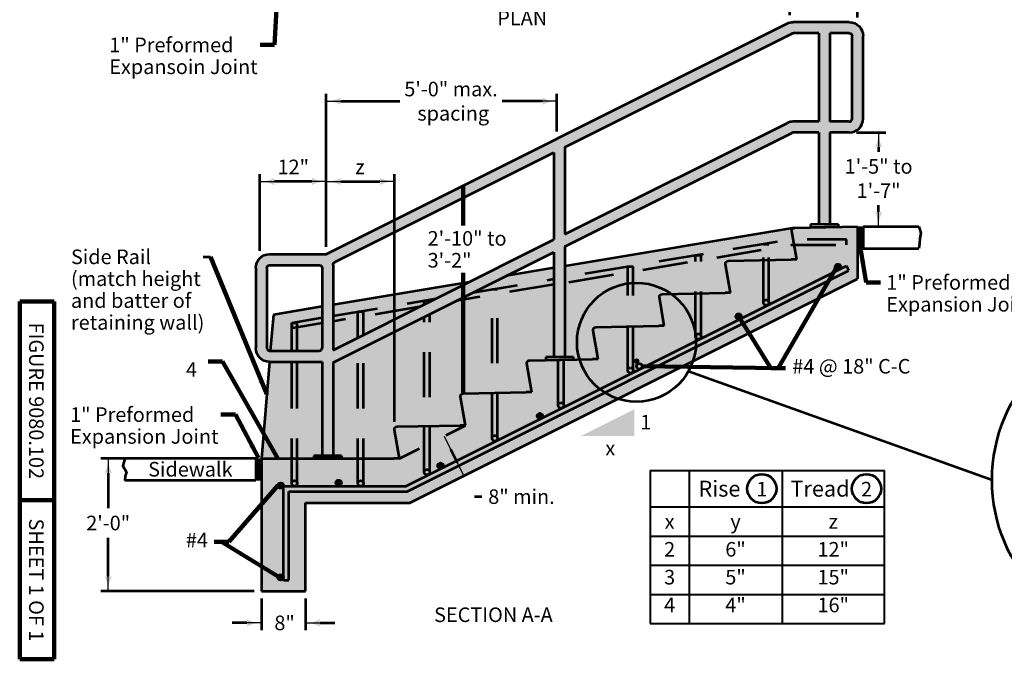
# Model space of a CAD drawing. Units: feet. Extents: x 10333 to 13474, y 8980 to 10951.
# Drawn here: x 10333 to 11819, y 8980 to 9945 of the extents above; entities that cross this region are included whole.
import ezdxf
from ezdxf.enums import TextEntityAlignment as Align

# ---------------------------------------------------------------- set-up
doc = ezdxf.new("R2010")
doc.units = ezdxf.units.FT
doc.header["$MEASUREMENT"] = 0
for name, pattern in [('DGN Style 2', [113.20217, 67.921302, -45.280868]), ('DGN Style 4', [181.236675, 90.561736, -45.280868, 0.113202, -45.280868]), ('DGN Style 5', [79.241519, 33.960651, -45.280868])]:
    doc.linetypes.add(name, pattern=pattern)
for name, color, linetype, lineweight in [('dsnStdBlock', 7, 'Continuous', 140), ('dsnStdDimension', 140, 'Continuous', 53), ('dsnStdLabel', 140, 'Continuous', 53), ('dsnStdLineWork', 7, 'Continuous', 30), ('dsnStdNote', 7, 'Continuous', 53), ('dsnStdSection', 200, 'DGN Style 4', 53), ('dsnStdShading', 9, 'Continuous', 0), ('dsnStdTable', 7, 'Continuous', 53)]:
    doc.layers.add(name, color=color, linetype=linetype, lineweight=lineweight)
doc.styles.add('SID-General', font='arial.ttf', dxfattribs={"height": 22})
doc.styles.add('SID-Section Title', font='arialbd.ttf', dxfattribs={"height": 22})
doc.styles.add('Style-Arial', font='arial.ttf')
doc.styles.add('Viewport Label', font='arial.ttf', dxfattribs={"height": 0.016404})
doc.dimstyles.new('DIM-Txt abv  Arrow in', dxfattribs={"dimtxt": 22, "dimasz": 22, "dimexe": 11, "dimexo": 11, "dimgap": 11, "dimtad": 1, "dimdec": 0, "dimzin": 15, "dimdsep": 46, "dimtxsty": 'SID-General', "dimblk": 'LT_0.5', "dimcen": 0.09, "dimclrd": 256, "dimclre": 256, "dimclrt": 256, "dimadec": 0, "dimazin": 0, "dimtfac": 1, "dimtdec": 0, "dimtofl": 0, "dimtmove": 0, "dimatfit": 1, "dimldrblk": 'LT_0.5', "dimfxl": 1, "dimtolj": 1, "dimtzin": 15, "dimlwd": -1, "dimlwe": -1, "dimarcsym": 0})
doc.dimstyles.new('DIM-Txt in  Arrow in', dxfattribs={"dimtxt": 22, "dimasz": 22, "dimexe": 11, "dimexo": 11, "dimgap": 11, "dimtad": 0, "dimjust": 1, "dimtih": 1, "dimtoh": 1, "dimdec": 0, "dimzin": 15, "dimdsep": 46, "dimtxsty": 'SID-General', "dimblk": 'LT_0.5', "dimcen": 0.09, "dimclrd": 256, "dimclre": 256, "dimclrt": 256, "dimadec": 0, "dimazin": 0, "dimtfac": 0.85, "dimtdec": 0, "dimtofl": 0, "dimtmove": 0, "dimatfit": 1, "dimldrblk": 'LT_0.5', "dimfxl": 1, "dimfrac": 1, "dimtolj": 1, "dimtzin": 15, "dimlwd": -1, "dimlwe": -1, "dimarcsym": 0})
doc.dimstyles.new('DIM-Txt out  Arrow outside', dxfattribs={"dimtxt": 22, "dimasz": 22, "dimexe": 11, "dimexo": 11, "dimgap": 11, "dimtad": 0, "dimjust": 1, "dimtih": 1, "dimtoh": 1, "dimdec": 0, "dimzin": 15, "dimdsep": 46, "dimtxsty": 'SID-General', "dimblk": 'LT_0.5', "dimcen": 0.09, "dimclrd": 256, "dimclre": 256, "dimclrt": 256, "dimadec": 0, "dimazin": 0, "dimtfac": 1, "dimtdec": 0, "dimtofl": 0, "dimtmove": 0, "dimatfit": 1, "dimldrblk": 'LT_0.5', "dimfxl": 1, "dimtolj": 1, "dimtzin": 15, "dimlwd": -1, "dimlwe": -1, "dimarcsym": 0})
doc.dimstyles.new('NT-Line Arrow', dxfattribs={"dimtxt": 22, "dimasz": 22, "dimexe": 11, "dimexo": 11, "dimgap": 11, "dimtad": 0, "dimjust": 1, "dimdec": 4, "dimzin": 11, "dimdsep": 46, "dimtxsty": 'SID-General', "dimblk": 'LT_0.5', "dimcen": 0.09, "dimclrd": 256, "dimclre": 256, "dimclrt": 256, "dimadec": 4, "dimazin": 3, "dimtfac": 1, "dimtdec": 4, "dimtofl": 0, "dimtmove": 0, "dimatfit": 1, "dimldrblk": 'LT_0.5', "dimfxl": 1, "dimtolj": 1, "dimtzin": 11, "dimlwd": -1, "dimlwe": -1, "dimarcsym": 0})
doc.dimstyles.new('NT-O# w  Line Arrow', dxfattribs={"dimtxt": 22, "dimasz": 22, "dimexe": 11, "dimexo": 11, "dimgap": 11, "dimtad": 0, "dimjust": 1, "dimtih": 1, "dimtoh": 1, "dimdec": 4, "dimzin": 11, "dimdsep": 46, "dimtxsty": 'SID-General', "dimblk": 'LT_0.5', "dimcen": 0.09, "dimclrd": 256, "dimclre": 256, "dimclrt": 256, "dimadec": 4, "dimazin": 3, "dimtfac": 1, "dimtdec": 4, "dimtofl": 0, "dimtmove": 0, "dimatfit": 1, "dimldrblk": 'LT_0.5', "dimfxl": 1, "dimtolj": 1, "dimtzin": 11, "dimlwd": -1, "dimlwe": -1, "dimarcsym": 0})

# ---------------------------------------------------------------- blocks, each defined once
blk = doc.blocks.new('LT_0.5')
at = {"layer": 'dsnStdDimension', "lineweight": 30}
blk.add_hatch(color=256, dxfattribs=at).paths.add_polyline_path([(-1, 0.25, -0.156), (-1, -0.25, -0.123106), (0, 0, -0.123106)])
at = {"layer": 'dsnStdShading', "lineweight": 30}
blk.add_line((0, 0), (-1, 0), dxfattribs=at)
blk = doc.blocks.new('*D26')
at = {"layer": 'Defpoints', "color": 0, "linetype": 'Continuous', "transparency": 16777216}
for p in [(10898.1, 9700.8), (10795.3, 9591.4), (10898.1, 9327.3)]:
    blk.add_point(p, dxfattribs=at)
at = {"layer": 'dsnStdDimension', "linetype": 'Continuous', "transparency": 16777216}
for p, q in [((10795.3, 9602.4), (10795.3, 9711.8)), ((10898.1, 9338.3), (10898.1, 9711.8)), ((10817.3, 9700.8), (10876.1, 9700.8))]:
    blk.add_line(p, q, dxfattribs=at)
at = {"layer": 'dsnStdDimension', "linetype": 'Continuous', "transparency": 16777216, "xscale": 22, "yscale": 22, "zscale": 22, "rotation": 180}
blk.add_blockref('LT_0.5', (10795.3, 9700.8), dxfattribs=at)
at = {"layer": 'dsnStdDimension', "linetype": 'Continuous', "transparency": 16777216, "xscale": 22, "yscale": 22, "zscale": 22}
blk.add_blockref('LT_0.5', (10898.1, 9700.8), dxfattribs=at)
at = {"layer": 'dsnStdDimension', "linetype": 'Continuous', "transparency": 16777216, "insert": (10846.1, 9722.8), "char_height": 22, "attachment_point": 5, "style": 'SID-General'}
blk.add_mtext('\\A1;z', dxfattribs=at)
blk = doc.blocks.new('*D28')
at = {"layer": 'Defpoints', "color": 0, "linetype": 'Continuous', "transparency": 16777216}
for p in [(10695.1, 9700.8), (10795.3, 9591.4), (10695.1, 9585.1)]:
    blk.add_point(p, dxfattribs=at)
at = {"layer": 'dsnStdDimension', "linetype": 'Continuous', "transparency": 16777216}
for p, q in [((10695.1, 9596.1), (10695.1, 9711.8)), ((10795.3, 9602.4), (10795.3, 9711.8)), ((10773.3, 9700.8), (10717.1, 9700.8))]:
    blk.add_line(p, q, dxfattribs=at)
at = {"layer": 'dsnStdDimension', "linetype": 'Continuous', "transparency": 16777216, "xscale": 22, "yscale": 22, "zscale": 22, "rotation": 180}
blk.add_blockref('LT_0.5', (10695.1, 9700.8), dxfattribs=at)
at = {"layer": 'dsnStdDimension', "linetype": 'Continuous', "transparency": 16777216, "xscale": 22, "yscale": 22, "zscale": 22}
blk.add_blockref('LT_0.5', (10795.3, 9700.8), dxfattribs=at)
at = {"layer": 'dsnStdDimension', "linetype": 'Continuous', "transparency": 16777216, "insert": (10745.5, 9722.8), "char_height": 22, "attachment_point": 5, "style": 'SID-General'}
blk.add_mtext('\\A1;12"', dxfattribs=at)
blk = doc.blocks.new('*D32')
at = {"layer": 'Defpoints', "color": 0, "transparency": 16777216}
for p in [(10795.3, 9822), (11143.6, 9765.4), (10795.3, 9591.2)]:
    blk.add_point(p, dxfattribs=at)
at = {"layer": 'dsnStdDimension', "transparency": 16777216}
for p, q in [((10795.3, 9602.2), (10795.3, 9833)), ((11143.6, 9776.4), (11143.6, 9833)), ((10817.3, 9822), (10906.4, 9822)), ((11121.6, 9822), (11060.8, 9822))]:
    blk.add_line(p, q, dxfattribs=at)
at = {"layer": 'dsnStdDimension', "transparency": 16777216, "xscale": 22, "yscale": 22, "zscale": 22, "rotation": 180}
blk.add_blockref('LT_0.5', (10795.3, 9822), dxfattribs=at)
at = {"layer": 'dsnStdDimension', "transparency": 16777216, "xscale": 22, "yscale": 22, "zscale": 22}
blk.add_blockref('LT_0.5', (11143.6, 9822), dxfattribs=at)
at = {"layer": 'dsnStdDimension', "transparency": 16777216, "insert": (10983.6, 9822), "char_height": 22, "attachment_point": 5, "style": 'SID-General'}
blk.add_mtext('\\A1;5\'-0" max.\\P spacing', dxfattribs=at)
blk = doc.blocks.new('*D34')
at = {"layer": 'Defpoints', "color": 0, "transparency": 16777216}
for p in [(10697.3, 9282.9), (10466.1, 9082.9), (10697.3, 9082.9)]:
    blk.add_point(p, dxfattribs=at)
at = {"layer": 'dsnStdDimension', "transparency": 16777216}
for p, q in [((10686.3, 9282.9), (10455.1, 9282.9)), ((10466.1, 9260.9), (10466.1, 9207.9)), ((10466.1, 9104.9), (10466.1, 9163.4)), ((10686.3, 9082.9), (10455.1, 9082.9))]:
    blk.add_line(p, q, dxfattribs=at)
at = {"layer": 'dsnStdDimension', "transparency": 16777216, "xscale": 22, "yscale": 22, "zscale": 22}
for p, rotation in [((10466.1, 9282.9), 90), ((10466.1, 9082.9), 270)]:
    blk.add_blockref('LT_0.5', p, dxfattribs=dict(at, rotation=rotation))
at = {"layer": 'dsnStdDimension', "transparency": 16777216, "insert": (10466.1, 9185.6), "char_height": 22, "attachment_point": 5, "style": 'SID-General'}
blk.add_mtext('\\A1;2\'-0"', dxfattribs=at)
blk = doc.blocks.new('*D44')
at = {"layer": 'Defpoints', "color": 0, "transparency": 16777216}
for p in [(10973.1, 9316.8), (10905.6, 9282.9), (10935.6, 9223.3)]:
    blk.add_point(p, dxfattribs=at)
at = {"layer": 'dsnStdDimension', "transparency": 16777216}
blk.add_line((10982.9, 9297.2), (10993.1, 9276.9), dxfattribs=at)
at = {"layer": 'dsnStdDimension', "transparency": 16777216, "xscale": 22, "yscale": 22, "zscale": 22}
for p, rotation in [((10973.1, 9316.8), 116.688404230037), ((11003, 9257.2), 296.688404230037)]:
    blk.add_blockref('LT_0.5', p, dxfattribs=dict(at, rotation=rotation))
blk = doc.blocks.new('*D46')
at = {"layer": 'Defpoints', "color": 0, "transparency": 16777216}
for p in [(11597.3, 9996.6), (11495.3, 9940.7), (11597.3, 9937.1)]:
    blk.add_point(p, dxfattribs=at)
at = {"layer": 'dsnStdDimension', "transparency": 16777216}
for p, q in [((11495.3, 9951.7), (11495.3, 10007.6)), ((11597.3, 9948.1), (11597.3, 10007.6)), ((11473.3, 9996.6), (11451.3, 9996.6)), ((11619.3, 9996.6), (11641.3, 9996.6))]:
    blk.add_line(p, q, dxfattribs=at)
at = {"layer": 'dsnStdDimension', "transparency": 16777216, "xscale": 22, "yscale": 22, "zscale": 22}
blk.add_blockref('LT_0.5', (11495.3, 9996.6), dxfattribs=at)
at = {"layer": 'dsnStdDimension', "transparency": 16777216, "xscale": 22, "yscale": 22, "zscale": 22, "rotation": 180}
blk.add_blockref('LT_0.5', (11597.3, 9996.6), dxfattribs=at)
at = {"layer": 'dsnStdDimension', "transparency": 16777216, "insert": (11545.5, 9996.6), "char_height": 22, "attachment_point": 5, "style": 'SID-General'}
blk.add_mtext('\\A1;12"', dxfattribs=at)
blk = doc.blocks.new('*D48')
at = {"layer": 'Defpoints', "color": 0, "transparency": 16777216}
for p in [(11584.8, 9774.6), (11629.1, 9774.6), (11597.3, 9632.9)]:
    blk.add_point(p, dxfattribs=at)
at = {"layer": 'dsnStdDimension', "transparency": 16777216}
for p, q in [((11595.8, 9774.6), (11640.1, 9774.6)), ((11629.1, 9752.6), (11629.1, 9745.8)), ((11629.1, 9654.9), (11629.1, 9664.9)), ((11608.3, 9632.9), (11640.1, 9632.9))]:
    blk.add_line(p, q, dxfattribs=at)
at = {"layer": 'dsnStdDimension', "transparency": 16777216, "xscale": 22, "yscale": 22, "zscale": 22}
for p, rotation in [((11629.1, 9774.6), 90), ((11629.1, 9632.9), 270)]:
    blk.add_blockref('LT_0.5', p, dxfattribs=dict(at, rotation=rotation))
at = {"layer": 'dsnStdDimension', "transparency": 16777216, "insert": (11629.1, 9705.3), "char_height": 22, "attachment_point": 5, "style": 'SID-General'}
blk.add_mtext('\\A1;1\'-5" to\\P1\'-7"', dxfattribs=at)
blk = doc.blocks.new('*D54')
at = {"layer": 'Defpoints', "color": 0, "transparency": 16777216}
for p in [(10697.3, 9082.9), (10764, 9082.9), (10764, 9034.9)]:
    blk.add_point(p, dxfattribs=at)
at = {"layer": 'dsnStdDimension', "transparency": 16777216}
for p, q in [((10697.3, 9071.9), (10697.3, 9023.9)), ((10764, 9071.9), (10764, 9023.9)), ((10675.3, 9034.9), (10653.3, 9034.9)), ((10786, 9034.9), (10808, 9034.9))]:
    blk.add_line(p, q, dxfattribs=at)
at = {"layer": 'dsnStdDimension', "transparency": 16777216, "xscale": 22, "yscale": 22, "zscale": 22}
blk.add_blockref('LT_0.5', (10697.3, 9034.9), dxfattribs=at)
at = {"layer": 'dsnStdDimension', "transparency": 16777216, "xscale": 22, "yscale": 22, "zscale": 22, "rotation": 180}
blk.add_blockref('LT_0.5', (10764, 9034.9), dxfattribs=at)
at = {"layer": 'dsnStdDimension', "transparency": 16777216, "insert": (10732.4, 9034.9), "char_height": 22, "attachment_point": 5, "style": 'SID-General'}
blk.add_mtext('\\A1;8"', dxfattribs=at)

msp = doc.modelspace()

# ---------------------------------------------------------------- hatches: boundary and pattern name
at = {"layer": 'dsnStdShading', "linetype": 'Continuous', "lineweight": 53}
h = msp.add_hatch(color=252, dxfattribs=at)
h.paths.add_polyline_path([(10897.3, 9642.2), (10796.2, 9591.7, -0.116434), (10794.3, 9591.2), (10709.8, 9591.2, 0.414214), (10689, 9570.4), (10689, 9449.6, 0.414214), (10709.8, 9428.7), (10789, 9428.7), (10789, 9287.1), (10805.6, 9287.1), (10805.6, 9427.8), (10897.3, 9473.6), (11139, 9594.4), (11139, 9435.9), (11155.6, 9436.2), (11155.6, 9602.8), (11498.4, 9774.1, -0.116434), (11500.2, 9774.6), (11539, 9774.6), (11539, 9635.9), (11555.6, 9636.2), (11555.6, 9774.6), (11584.8, 9774.6, 0.414214), (11605.6, 9795.4), (11605.6, 9920.4, 0.414214), (11584.8, 9941.2), (11500.2, 9941.2, 0.116434), (11490.9, 9939)])
h.paths.add_polyline_path([(11555.6, 9924.6), (11584.8, 9924.6, -0.414214), (11589, 9920.4), (11589, 9795.4, -0.414214), (11584.8, 9791.2), (11555.6, 9791.2)], flags=16)
h.paths.add_polyline_path([(11500.2, 9924.6), (11539, 9924.6), (11539, 9791.2), (11500.2, 9791.2, 0.116434), (11490.9, 9789), (11155.6, 9621.4), (11155.6, 9752.8), (11498.4, 9924.1, -0.116434)], flags=16)
h.paths.add_polyline_path([(10897.3, 9623.6), (11139, 9744.4), (11139, 9613.1), (10897.3, 9492.2), (10805.6, 9446.4), (10805.6, 9575.2, -0.284079), (10807.9, 9578.9)], flags=16)
h.paths.add_polyline_path([(10784.8, 9574.6, -0.414214), (10789, 9570.4), (10789, 9449.6, -0.414214), (10784.8, 9445.4), (10709.8, 9445.4, -0.414214), (10705.6, 9449.6), (10705.6, 9570.4, -0.414214), (10709.8, 9574.6)], flags=16)
h = msp.add_hatch(color=252, dxfattribs=at)
h.paths.add_polyline_path([(10897.3, 9642.2), (10796.2, 9591.7, -0.116434), (10794.3, 9591.2), (10709.8, 9591.2, 0.414214), (10689, 9570.4), (10689, 9449.6, 0.414214), (10709.8, 9428.7), (10789, 9428.7), (10789, 9287.1), (10805.6, 9287.1), (10805.6, 9427.8), (10897.3, 9473.6), (11139, 9594.4), (11139, 9435.9), (11155.6, 9436.2), (11155.6, 9602.8), (11498.4, 9774.1, -0.116434), (11500.2, 9774.6), (11539, 9774.6), (11539, 9635.9), (11555.6, 9636.2), (11555.6, 9774.6), (11584.8, 9774.6, 0.414214), (11605.6, 9795.4), (11605.6, 9920.4, 0.414214), (11584.8, 9941.2), (11500.2, 9941.2, 0.116434), (11490.9, 9939)])
h.paths.add_polyline_path([(11555.6, 9924.6), (11584.8, 9924.6, -0.414214), (11589, 9920.4), (11589, 9795.4, -0.414214), (11584.8, 9791.2), (11555.6, 9791.2)], flags=16)
h.paths.add_polyline_path([(11500.2, 9924.6), (11539, 9924.6), (11539, 9791.2), (11500.2, 9791.2, 0.116434), (11490.9, 9789), (11155.6, 9621.4), (11155.6, 9752.8), (11498.4, 9924.1, -0.116434)], flags=16)
h.paths.add_polyline_path([(10897.3, 9623.6), (11139, 9744.4), (11139, 9613.1), (10897.3, 9492.2), (10805.6, 9446.4), (10805.6, 9575.2, -0.284079), (10807.9, 9578.9)], flags=16)
h.paths.add_polyline_path([(10784.8, 9574.6, -0.414214), (10789, 9570.4), (10789, 9449.6, -0.414214), (10784.8, 9445.4), (10709.8, 9445.4, -0.414214), (10705.6, 9449.6), (10705.6, 9570.4, -0.414214), (10709.8, 9574.6)], flags=16)
for points in [[(11315.8, 9531.3, -0.236477), (11353.3, 9460.2, -0.085788), (11348.8, 9430), (11597.3, 9554.2), (11597.3, 9632.9), (11568.1, 9632.3), (11526.5, 9631.5), (11502.1, 9631, 0.459437), (11498.1, 9626.1), (11505.6, 9582.9), (11497.3, 9582.9), (11402.1, 9581, 0.459437), (11398.1, 9576.1), (11405.6, 9532.9), (11397.3, 9532.9)], [(11177.6, 9432.5, 0.129324), (11201.4, 9393.5, 0.025133), (11208.2, 9387.6), (11353.3, 9460.2, 0.236477), (11315.8, 9531.3), (11302.1, 9531, 0.459437), (11298.1, 9526.1), (11305.6, 9482.9), (11297.3, 9482.9), (11202.1, 9481, 0.459437), (11198.1, 9476.1), (11205.6, 9432.9), (11197.3, 9432.9), (11168.1, 9432.3)], [(11208.2, 9387.6, 0.085788), (11235.2, 9373.1), (11348.8, 9430, 0.085788), (11353.3, 9460.2)], [(11259.8, 9429.8, 1), (11268.1, 9429.8, 1)]]:
    msp.add_hatch(color=9, dxfattribs=at).paths.add_polyline_path(points)
at = {"layer": 'dsnStdShading'}
for color, points in [(9, [(11315.8, 9531.3, -0.264525), (11353, 9450.7, -0.059257), (11348.8, 9430), (11597.3, 9554.2), (11597.3, 9632.9), (11568.1, 9632.3), (11526.5, 9631.5), (11502.1, 9631), (11501, 9630.8, 0.374234), (11498.1, 9626.1), (11505.6, 9582.9), (11497.3, 9582.9), (11402.1, 9581, 0.459437), (11398.1, 9576.1), (11405.6, 9532.9), (11397.3, 9532.9)]), (252, [(11526.5, 9631.5), (11526.5, 9635.7), (11539, 9635.9), (11555.6, 9636.2), (11568.1, 9636.5), (11568.1, 9632.3)]), (9, [(11182, 9495.6, -0.471633), (11315.8, 9531.3), (11397.3, 9532.9), (11405.6, 9532.9), (11398.1, 9576.1, -0.459437), (11402.1, 9581), (11497.3, 9582.9), (11505.6, 9582.9), (11498.1, 9626.1, -0.374234), (11501, 9630.8), (11155.6, 9573.3), (11155.6, 9436.2), (11176.5, 9436.7, -0.169495)]), (9, [(11563.7, 9572.1, 1), (11572, 9572.1, 1)]), (9, [(11067.1, 9558.5), (11025.2, 9537.6), (11025.2, 9381.5), (11097.3, 9382.9), (11105.6, 9382.9), (11098.1, 9426.1, -0.459437), (11102.1, 9431), (11126.5, 9431.5), (11126.5, 9435.7), (11139, 9435.9), (11139, 9570.5)]), (9, [(11182, 9495.6, 0.169495), (11176.5, 9436.7), (11168.1, 9436.5), (11168.1, 9432.3), (11197.3, 9432.9), (11205.6, 9432.9), (11198.1, 9476.1, -0.459437), (11202.1, 9481), (11297.3, 9482.9), (11305.6, 9482.9), (11298.1, 9526.1, -0.459437), (11302.1, 9531), (11315.8, 9531.3, 0.471633)]), (9, [(11025.2, 9537.6), (10897.3, 9473.6), (10805.6, 9427.8), (10805.6, 9287.1), (10818.1, 9287.1), (10818.1, 9282.9), (10897.3, 9282.9), (10905.6, 9282.9), (10898.1, 9326.1, -0.459437), (10902.1, 9331), (10997.3, 9332.9), (11005.6, 9332.9), (10998.1, 9376.1, -0.459437), (11002.1, 9381), (11025.2, 9381.5)]), (9, [(11177.6, 9432.5, 0.243993), (11235.2, 9373.1), (11348.8, 9430, 0.328938), (11315.8, 9531.3), (11302.1, 9531, 0.459437), (11298.1, 9526.1), (11305.6, 9482.9), (11297.3, 9482.9), (11202.1, 9481, 0.459437), (11198.1, 9476.1), (11205.6, 9432.9), (11197.3, 9432.9), (11168.1, 9432.3)]), (9, [(10710.8, 9445.4), (10784.8, 9445.4, 0.414214), (10789, 9449.6), (10789, 9512.1), (10715.4, 9499.9)]), (9, [(11413.7, 9497.1, 1), (11422, 9497.1, 1)]), (9, [(10709.8, 9428.7, -0.000001), (10709.8, 9428.7), (10709.4, 9428.7), (10697.3, 9282.9), (10776.5, 9282.9), (10776.5, 9287.1), (10789, 9287.1), (10789, 9428.7)]), (252, [(11126.5, 9431.5), (11126.5, 9435.7), (11139, 9435.9), (11155.6, 9436.2), (11168.1, 9436.5), (11176.5, 9436.7), (11168.1, 9436.5), (11168.1, 9432.3), (11177.6, 9432.5)]), (9, [(11113.7, 9347.1, 1), (11122, 9347.1, 1)]), (252, [(10776.5, 9282.9), (10776.5, 9287.1), (10789, 9287.1), (10805.6, 9287.1), (10818.1, 9287.1), (10818.1, 9282.9), (10822.3, 9282.9), (10818.1, 9282.9)]), (9, [(10963.7, 9272.1, 0.557535), (10969.7, 9268.4, 0.284078), (10972, 9272.1, 1)]), (9, [(10722.3, 9242.1, 1), (10730.6, 9242.1, 1)]), (9, [(10809.8, 9246.2, 1), (10818.1, 9246.2, 1)]), (9, [(10722.3, 9103.5, 1), (10730.6, 9103.5, 1)])]:
    msp.add_hatch(color=color, dxfattribs=at).paths.add_polyline_path(points)
at = {"layer": 'dsnStdShading', "linetype": 'Continuous', "lineweight": 53}
h = msp.add_hatch(color=9, dxfattribs=at)
h.paths.add_polyline_path([(11208.2, 9387.6, -0.154961), (11177.6, 9432.5), (11126.5, 9431.5), (11102.1, 9431, 0.459437), (11098.1, 9426.1), (11105.6, 9382.9), (11097.3, 9382.9), (11002.1, 9381, 0.459437), (10998.1, 9376.1), (11005.6, 9332.9), (10997.3, 9332.9), (10902.1, 9331, 0.459437), (10898.1, 9326.1), (10905.6, 9282.9), (10897.3, 9282.9), (10818.1, 9282.9), (10822.3, 9282.9), (10805.6, 9282.9), (10789, 9282.9), (10776.5, 9282.9), (10697.3, 9282.9), (10697.3, 9082.9), (10764, 9082.9), (10764, 9216.2), (10921.4, 9216.2), (11235.2, 9373.1, -0.085788)])
h.paths.add_polyline_path([(10730.6, 9103.5, -1), (10722.3, 9103.5, -1)], flags=16)
at = {"layer": 'dsnStdShading'}
h = msp.add_hatch(color=9, dxfattribs=at)
h.paths.add_polyline_path([(11208.2, 9387.6, -0.154961), (11177.6, 9432.5), (11126.5, 9431.5), (11102.1, 9431, 0.459437), (11098.1, 9426.1), (11105.6, 9382.9), (11097.3, 9382.9), (11025.2, 9381.5), (11002.1, 9381, 0.459437), (10998.1, 9376.1), (11005.6, 9332.9), (10997.3, 9332.9), (10902.1, 9331, 0.459437), (10898.1, 9326.1), (10905.6, 9282.9), (10897.3, 9282.9), (10818.1, 9282.9), (10822.3, 9282.9), (10776.5, 9282.9), (10697.3, 9282.9), (10697.3, 9082.9), (10764, 9082.9), (10764, 9216.2), (10921.4, 9216.2), (11235.2, 9373.1, -0.085788)])
h.paths.add_polyline_path([(11122, 9347.1, -0.284079), (11119.7, 9343.4, -0.557537), (11113.7, 9347.1, -1)])
h.paths.add_polyline_path([(10730.6, 9103.5, -1), (10722.3, 9103.5, -1)])
h.paths.add_polyline_path([(10969.7, 9268.4, -0.557535), (10963.7, 9272.1, -1), (10972, 9272.1, -0.284078)])

# ---------------------------------------------------------------- linework, layer by layer
at = {"color": 7, "linetype": 'Continuous', "lineweight": 140}
for p, q in [((10332.5, 8980), (10332.5, 9520)), ((10384.5, 9520), (10332.5, 9520)), ((10384.5, 8980), (10384.5, 9520)), ((10384.5, 9220), (10332.5, 9220)), ((10384.5, 8980), (10332.5, 8980))]:
    msp.add_line(p, q, dxfattribs=at)
at = {"layer": 'dsnStdDimension'}
for p, q in [((10609.3, 9587.2), (10620.3, 9587.2)), ((11030.1, 9225.3), (11019.1, 9225.3))]:
    msp.add_line(p, q, dxfattribs=at)
for centre in [(11452.9, 9237.4), (11610.9, 9237.4)]:
    msp.add_circle(centre, 22, dxfattribs=at)
at = {"layer": 'dsnStdLabel', "linetype": 'DGN Style 5'}
msp.add_line((10905.6, 9282.9), (11005.6, 9332.9), dxfattribs=at)
at = {"layer": 'dsnStdLineWork', "color": 7, "linetype": 'Continuous', "lineweight": 53}
for p, q in [((10796.2, 9591.7), (11490.9, 9939)), ((11584.8, 9941.2), (11500.2, 9941.2)), ((11155.6, 9752.8), (11498.4, 9924.1)), ((11539, 9924.6), (11500.2, 9924.6)), ((11539, 9924.6), (11539, 9791.2)), ((11555.6, 9924.6), (11555.6, 9791.2)), ((11584.8, 9924.6), (11555.6, 9924.6)), ((11589, 9795.4), (11589, 9920.4)), ((11605.6, 9795.4), (11605.6, 9920.4)), ((11155.6, 9621.4), (11490.9, 9789)), ((11539, 9791.2), (11500.2, 9791.2)), ((11584.8, 9791.2), (11555.6, 9791.2)), ((11155.6, 9602.8), (11498.4, 9774.1)), ((11539, 9774.6), (11500.2, 9774.6)), ((11539, 9774.6), (11539, 9635.9)), ((11555.6, 9774.6), (11555.6, 9636.2)), ((11584.8, 9774.6), (11555.6, 9774.6)), ((11155.6, 9752.8), (11155.6, 9621.4)), ((10807.9, 9578.9), (11139, 9744.4)), ((11139, 9744.4), (11139, 9613.1)), ((11502.1, 9631), (11597.3, 9632.9)), ((11568.1, 9636.5), (11526.5, 9635.7)), ((11526.5, 9635.7), (11526.5, 9631.5)), ((11568.1, 9632.3), (11526.5, 9631.5)), ((11568.1, 9636.5), (11568.1, 9632.3)), ((11597.3, 9632.9), (11597.3, 9554.2)), ((11598.6, 9632.9), (11598.6, 9599.6)), ((11599.6, 9632.9), (11599.6, 9599.6)), ((11600.6, 9632.9), (11600.6, 9599.6)), ((11601.6, 9632.9), (11601.6, 9599.6)), ((11602.6, 9632.9), (11602.6, 9599.6)), ((11603.6, 9632.9), (11603.6, 9599.6)), ((11604.6, 9632.9), (11604.6, 9599.6)), ((11605.6, 9632.9), (11605.6, 9599.6)), ((11605.6, 9632.9), (11689.9, 9632.9)), ((11502.1, 9631), (11155.6, 9573.3)), ((11505.6, 9582.9), (11498.1, 9626.1)), ((10805.6, 9446.4), (11139, 9613.1)), ((11155.6, 9602.8), (11155.6, 9436.2)), ((10709.8, 9591.2), (10794.3, 9591.2)), ((10805.6, 9427.8), (11139, 9594.4)), ((11139, 9594.4), (11139, 9435.9)), ((11605.6, 9599.6), (11689.9, 9599.6)), ((10709.8, 9574.6), (10784.8, 9574.6)), ((10805.6, 9575.2), (10805.6, 9446.4)), ((10915.5, 9241.2), (11580.6, 9573.8)), ((11405.6, 9532.9), (11398.1, 9576.1)), ((11402.1, 9581), (11497.3, 9582.9)), ((11505.6, 9582.9), (11497.3, 9582.9)), ((11584.4, 9566.4), (11580.6, 9573.8)), ((10689, 9570.4), (10689, 9449.6)), ((10705.6, 9570.4), (10705.6, 9449.6)), ((10789, 9570.4), (10789, 9449.6)), ((10917.4, 9232.9), (11584.4, 9566.4)), ((11139, 9570.5), (11067.1, 9558.5)), ((11011.2, 9549.2), (10805.6, 9514.9)), ((10921.4, 9216.2), (11597.3, 9554.2)), ((11302.1, 9531), (11397.3, 9532.9)), ((11405.6, 9532.9), (11397.3, 9532.9)), ((11305.6, 9482.9), (11298.1, 9526.1)), ((10715.4, 9499.9), (10710.8, 9445.4)), ((10789, 9512.1), (10715.4, 9499.9)), ((11202.1, 9481), (11297.3, 9482.9)), ((11305.6, 9482.9), (11297.3, 9482.9)), ((11205.6, 9432.9), (11198.1, 9476.1)), ((10709.8, 9445.4), (10784.8, 9445.4)), ((10709.4, 9428.7), (10697.3, 9282.9)), ((10709.4, 9428.7), (10789, 9428.7)), ((10789, 9428.7), (10789, 9287.1)), ((10805.6, 9427.8), (10805.6, 9287.1)), ((11105.6, 9382.9), (11098.1, 9426.1)), ((11102.1, 9431), (11197.3, 9432.9)), ((11168.1, 9436.5), (11126.5, 9435.7)), ((11126.5, 9435.7), (11126.5, 9431.5)), ((11168.1, 9432.3), (11126.5, 9431.5)), ((11168.1, 9436.5), (11168.1, 9432.3)), ((11205.6, 9432.9), (11197.3, 9432.9)), ((11002.1, 9381), (11097.3, 9382.9)), ((11105.6, 9382.9), (11097.3, 9382.9)), ((11005.6, 9332.9), (10998.1, 9376.1)), ((10905.6, 9282.9), (10898.1, 9326.1)), ((10902.1, 9331), (10997.3, 9332.9)), ((11005.6, 9332.9), (10997.3, 9332.9)), ((10689, 9282.9), (10491.2, 9282.9)), ((10689, 9282.9), (10689, 9249.6)), ((10690, 9282.9), (10690, 9249.6)), ((10691, 9282.9), (10691, 9249.6)), ((10692, 9282.9), (10692, 9249.6)), ((10693, 9282.9), (10693, 9249.6)), ((10694, 9282.9), (10694, 9249.6)), ((10695, 9282.9), (10695, 9249.6)), ((10696, 9282.9), (10696, 9249.6)), ((10697.3, 9282.9), (10822.3, 9282.9)), ((10697.3, 9282.9), (10697.3, 9082.9)), ((10697.3, 9282.9), (10897.3, 9282.9)), ((10818.1, 9287.1), (10776.5, 9287.1)), ((10776.5, 9287.1), (10776.5, 9282.9)), ((10818.1, 9282.9), (10776.5, 9282.9)), ((10818.1, 9287.1), (10818.1, 9282.9)), ((10905.6, 9282.9), (10897.3, 9282.9)), ((10689, 9249.6), (10491.2, 9249.6)), ((10730.6, 9241.2), (10915.5, 9241.2)), ((10730.6, 9099.6), (10730.6, 9241.2)), ((10739, 9099.6), (10739, 9232.9)), ((10739, 9232.9), (10917.4, 9232.9)), ((10764, 9216.2), (10921.4, 9216.2)), ((10764, 9082.9), (10764, 9216.2)), ((10730.6, 9099.6), (10739, 9099.6)), ((10697.3, 9082.9), (10764, 9082.9))]:
    msp.add_line(p, q, dxfattribs=at)
at = {"layer": 'dsnStdLineWork', "color": 7, "linetype": 'DGN Style 2', "lineweight": 53}
for p, q in [((11455.3, 9518.2), (11455.3, 9606.5)), ((11455.3, 9606.5), (11463.6, 9606.5)), ((11463.6, 9518.2), (11463.6, 9606.5)), ((11352.8, 9467), (11352.8, 9589.5)), ((11352.8, 9589.5), (11361.2, 9589.5)), ((11361.2, 9467), (11361.2, 9589.5)), ((11250.4, 9415.8), (11250.4, 9572.4)), ((11250.4, 9572.4), (11258.7, 9572.4)), ((11258.7, 9415.8), (11258.7, 9572.4)), ((11139, 9545.4), (10991.8, 9520.8)), ((11017.1, 9533.5), (11139, 9553.8)), ((11045.6, 9313.4), (11045.6, 9538.2)), ((11045.6, 9538.2), (11053.9, 9538.2)), ((11053.9, 9313.4), (11053.9, 9538.2)), ((10805.6, 9498.3), (10961.2, 9524.2)), ((10943.1, 9521.2), (10951.5, 9521.2)), ((10943.1, 9515.1), (10943.1, 9521.2)), ((10951.5, 9519.3), (10951.5, 9521.2)), ((10935.9, 9511.5), (10805.6, 9489.8)), ((10843.1, 9504.5), (10851.5, 9504.5)), ((10843.1, 9465.1), (10843.1, 9504.5)), ((10851.5, 9469.3), (10851.5, 9504.5)), ((10951.5, 9262.2), (10951.5, 9500.7)), ((10743.1, 9487.8), (10751.5, 9487.8)), ((10743.1, 9445.4), (10743.1, 9487.8)), ((10789, 9487), (10744.5, 9479.6)), ((10751.5, 9445.4), (10751.5, 9487.8)), ((10943.1, 9262.2), (10943.1, 9496.5)), ((10843.1, 9245.4), (10843.1, 9446.5)), ((10851.5, 9245.4), (10851.5, 9450.7)), ((10709.4, 9428.8), (10709.4, 9428.7)), ((10743.1, 9245.4), (10743.1, 9428.7)), ((10751.5, 9245.4), (10751.5, 9428.7)), ((11145.6, 9363), (11145.6, 9431.9)), ((11153.9, 9363), (11153.9, 9432))]:
    msp.add_line(p, q, dxfattribs=at)
at = {"layer": 'dsnStdLineWork', "color": 7, "linetype": 'Continuous', "lineweight": 40}
for p, q in [((11284.3, 9264.9), (11284.3, 9033.9)), ((11284.3, 9264.9), (11637.9, 9264.9)), ((11342.9, 9264.9), (11342.9, 9033.9)), ((11483.3, 9264.9), (11483.3, 9033.9)), ((11637.9, 9033.9), (11637.9, 9264.9)), ((11284.3, 9209.9), (11637.9, 9209.9)), ((11284.3, 9165.9), (11637.9, 9165.9)), ((11284.3, 9121.9), (11637.9, 9121.9)), ((11284.3, 9077.9), (11637.9, 9077.9)), ((11284.3, 9033.9), (11637.9, 9033.9))]:
    msp.add_line(p, q, dxfattribs=at)
at = {"layer": 'dsnStdLineWork', "color": 7, "linetype": 'Continuous', "lineweight": 53, "flags": 128}
for points in [[(11689.9, 9632.9), (11692.8, 9623), (11691.5, 9615.5), (11690.7, 9607.5), (11689.9, 9599.6)], [(10491.2, 9282.9), (10488, 9272.1), (10493.8, 9262.1), (10491.7, 9256.3), (10491.2, 9249.6)]]:
    msp.add_lwpolyline(points, dxfattribs=at)
at = {"layer": 'dsnStdLineWork', "color": 7, "linetype": 'DGN Style 2', "lineweight": 53, "flags": 128}
for points in [[(11580.6, 9605.1), (11580.6, 9613.5), (11497.3, 9613.5), (11155.6, 9556.6), (11155.6, 9548.1), (11497.3, 9605.1), (11580.6, 9605.1)], [(10744.5, 9479.6), (10743.1, 9487.8), (10789, 9495.5)]]:
    msp.add_lwpolyline(points, dxfattribs=at)
at = {"layer": 'dsnStdLineWork', "color": 7, "linetype": 'Continuous', "lineweight": 53}
for centre, radius in [((11567.8, 9572.1), 4.17), ((11417.8, 9497.1), 4.17), ((12043.2, 9250.6), 242.8), ((11267.8, 9422.1), 4.17), ((11117.8, 9347.1), 4.17), ((10967.8, 9272.1), 4.17), ((10726.5, 9242.1), 4.17), ((10814, 9246.2), 4.17), ((10726.5, 9103.5), 4.17)]:
    msp.add_circle(centre, radius, dxfattribs=at)
at = {"layer": 'dsnStdLineWork', "color": 7, "linetype": 'DGN Style 2', "lineweight": 53}
for centre in [(11459.4, 9518.2), (11357, 9467), (11254.6, 9415.8), (11149.7, 9363), (11049.7, 9313.4), (10947.3, 9262.2), (10747.3, 9245.4), (10847.3, 9245.4)]:
    msp.add_circle(centre, 4.17, dxfattribs=at)
at = {"layer": 'dsnStdLineWork', "color": 7, "linetype": 'Continuous', "lineweight": 53, "extrusion": (0, 0, -1)}
for centre, radius, start, end in [((-11500.2, 9920.4), 20.8, 63.4349, 90), ((-11500.2, 9920.4), 20.8, 63.4349, 90), ((-11584.8, 9920.4), 20.8, 90, 180), ((-11500.2, 9920.4), 4.17, 63.4349, 90), ((-11584.8, 9920.4), 4.17, 90, 180), ((-11502.2, 9626.8), 4.17, 350.151, 88.8542), ((-10709.8, 9570.4), 20.8, 0, 90), ((-10709.8, 9570.4), 4.17, 0, 90), ((-10784.8, 9570.4), 4.17, 90, 180), ((-10809.8, 9575.2), 4.17, 0, 63.4349), ((-11402.2, 9576.8), 4.17, 350.151, 88.8542), ((-11302.2, 9526.8), 4.17, 350.151, 88.8542), ((-11202.2, 9476.8), 4.17, 350.151, 88.8542), ((-10709.8, 9449.6), 20.8, 270, 0), ((-11102.2, 9426.8), 4.17, 350.151, 88.8542), ((-11002.2, 9376.8), 4.17, 350.151, 88.8542), ((-10902.2, 9326.8), 4.17, 350.151, 88.8542)]:
    msp.add_arc(centre, radius, start, end, dxfattribs=at)
at = {"layer": 'dsnStdLineWork', "color": 7, "linetype": 'Continuous', "lineweight": 53}
for centre, radius, start, end in [((11584.8, 9795.4), 20.8, 270, 0), ((11584.8, 9795.4), 4.17, 270, 0), ((11500.2, 9770.4), 20.8, 90, 116.5651), ((11500.2, 9770.4), 4.17, 90, 116.5651), ((10794.3, 9595.4), 4.17, 270, 296.5651), ((10709.8, 9449.6), 4.17, 180, 270), ((10784.8, 9449.6), 4.17, 270, 0)]:
    msp.add_arc(centre, radius, start, end, dxfattribs=at)
at = {"layer": 'dsnStdNote', "color": 7, "linetype": 'Continuous', "lineweight": 53}
msp.add_line((11342.2, 9414.9), (11800.4, 9250.6), dxfattribs=at)
msp.add_arc((11263.6, 9458.3), 89.8, 0, 360, dxfattribs=at)
msp.add_solid([(11180.3, 9317), (11260.3, 9317), (11260.3, 9357)], dxfattribs=at)
at = {"layer": 'dsnStdShading', "color": 9}
msp.add_solid([(10805.6, 9514.9), (10805.6, 9446.4), (11011.2, 9549.2), (10897.3, 9492.2)], dxfattribs=at)

# ---------------------------------------------------------------- texts
at = {"layer": 'dsnStdBlock', "color": 7, "lineweight": 140, "char_height": 22, "attachment_point": 5, "rotation": 270, "line_spacing_factor": 1.145455, "style": 'Style-Arial'}
for s, insert in [('FIGURE 9080.102', (10354.8, 9370)), ('SHEET 1 OF 1', (10354.8, 9099.7))]:
    msp.add_mtext(s, dxfattribs=dict(at, insert=insert))
at = {"layer": 'dsnStdDimension', "style": 'SID-General'}
for s, p in [('1', (11269.4, 9348.8)), ('x', (11216.6, 9309.5))]:
    msp.add_text(s, height=22, dxfattribs=at).set_placement(p, align=Align.TOP_LEFT)
at = {"layer": 'dsnStdDimension', "char_height": 22, "line_spacing_factor": 0.9, "style": 'SID-General'}
for s, insert, attachment_point in [('1" Preformed\\PExpansoin Joint', (10467.7, 9917.9), 1), ('2\'-10" to\\P3\'-2"', (10948.3, 9626), 1), ('Side Rail\\P(match height \\Pand batter of \\Pretaining wall)', (10409.9, 9598.2), 1), ('1" Preformed\\PExpansion Joint', (11640.7, 9559.6), 1), ('4', (10591.9, 9414.4), 5), ('#4 @ 18" C-C', (11498.9, 9419.2), 4), ('1" Preformed\\PExpansion Joint', (10408.6, 9360.2), 1), ('8" min.', (11039.8, 9236.4), 1), ('#4', (10616.7, 9157.1), 6)]:
    msp.add_mtext(s, dxfattribs=dict(at, insert=insert, attachment_point=attachment_point))
at = {"layer": 'dsnStdDimension', "color": 6, "lineweight": 53, "char_height": 22, "attachment_point": 5, "line_spacing_factor": 0.9, "style": 'Viewport Label'}
for s, insert in [('1', (11452.9, 9233.8)), ('2', (11610.9, 9233.8))]:
    msp.add_mtext(s, dxfattribs=dict(at, insert=insert))
at = {"layer": 'dsnStdLabel', "style": 'SID-General'}
msp.add_text('Sidewalk', height=22, dxfattribs=at).set_placement((10526.4, 9277.7), align=Align.TOP_LEFT)
at = {"layer": 'dsnStdNote', "color": 200, "style": 'SID-Section Title'}
msp.add_text('PLAN', height=22, dxfattribs=at).set_placement((11053.5, 9958.5), align=Align.TOP_LEFT)
at = {"layer": 'dsnStdSection', "color": 200, "linetype": 'Continuous', "style": 'SID-Section Title'}
msp.add_text('SECTION A-A', height=22, dxfattribs=at).set_placement((10958.1, 9058.2), align=Align.TOP_LEFT)
at = {"layer": 'dsnStdTable', "color": 7, "linetype": 'Continuous', "lineweight": 40, "style": 'Style-Arial'}
for s, p in [('Rise', (11357.2, 9249.4)), ('Tread', (11496.1, 9249.4))]:
    msp.add_text(s, height=24, dxfattribs=at).set_placement(p, align=Align.TOP_LEFT)
at = {"layer": 'dsnStdTable', "color": 7, "linetype": 'Continuous', "lineweight": 40, "char_height": 22, "attachment_point": 2, "line_spacing_factor": 1.14497, "style": 'Style-Arial'}
for s, insert in [('x\\P2\\P3\\P4', (11313.6, 9198.9)), ('y\\P6"\\P5"\\P4"', (11413.1, 9198.9)), ('z\\P12"\\P15"\\P16"', (11560.6, 9198.9))]:
    msp.add_mtext(s, dxfattribs=dict(at, insert=insert))

# ---------------------------------------------------------------- dimensions: what is measured, and where the dimension line sits
at = {"layer": 'dsnStdDimension'}
for base, p1, p2, text, picture, middle in [((11597.3, 9996.6), (11495.3, 9940.7), (11597.3, 9937.1), '12"', '*D46', (11545.5, 9996.6)), ((10764, 9034.9), (10697.3, 9082.9), (10764, 9082.9), '8"', '*D54', (10732.4, 9034.9))]:
    dim = msp.add_linear_dim(base=base, p1=p1, p2=p2, text=text, dimstyle='DIM-Txt out  Arrow outside', dxfattribs=at)
    dim.commit()
    dim.dimension.update_dxf_attribs({"geometry": picture, "text_midpoint": middle, "dimtype": 160})
for base, p1, p2, angle, text, dimstyle, picture, middle in [((10795.3, 9822), (11143.6, 9765.4), (10795.3, 9591.2), 180, '5\'-0" max.\\P spacing', 'DIM-Txt in  Arrow in', '*D32', (10983.6, 9822)), ((11629.1, 9774.6), (11597.3, 9632.9), (11584.8, 9774.6), 90, '1\'-5" to\\P1\'-7"', 'DIM-Txt out  Arrow outside', '*D48', (11629.1, 9705.3)), ((10466.1, 9082.9), (10697.3, 9282.9), (10697.3, 9082.9), 270, '2\'-0"', 'DIM-Txt in  Arrow in', '*D34', (10466.1, 9185.6))]:
    dim = msp.add_linear_dim(base=base, p1=p1, p2=p2, angle=angle, text=text, dimstyle=dimstyle, dxfattribs=at)
    dim.commit()
    dim.dimension.update_dxf_attribs({"geometry": picture, "text_midpoint": middle, "dimtype": 160})
at = {"layer": 'dsnStdDimension', "linetype": 'Continuous'}
dim = msp.add_linear_dim(base=(10695.1, 9700.8), p1=(10795.3, 9591.4), p2=(10695.1, 9585.1), angle=180, text='12"', dimstyle='DIM-Txt abv  Arrow in', dxfattribs=at)
dim.commit()
dim.dimension.update_dxf_attribs({"geometry": '*D28', "text_midpoint": (10745.5, 9700.8), "dimtype": 160})
dim = msp.add_linear_dim(base=(10898.1, 9700.8), p1=(10795.3, 9591.4), p2=(10898.1, 9327.3), text='z', dimstyle='DIM-Txt abv  Arrow in', dxfattribs=at)
dim.commit()
dim.dimension.update_dxf_attribs({"geometry": '*D26', "text_midpoint": (10846.1, 9700.8), "dimtype": 160})
at = {"layer": 'dsnStdDimension'}
dim = msp.add_linear_dim(base=(10973.1, 9316.8), p1=(10935.6, 9223.3), p2=(10905.6, 9282.9), angle=116.6884, text=' ', dimstyle='DIM-Txt out  Arrow outside', override={"dimse1": 1, "dimse2": 1}, dxfattribs=at)
dim.commit()
dim.dimension.update_dxf_attribs({"geometry": '*D44', "text_midpoint": (10988.2, 9286.7)})

# ---------------------------------------------------------------- leaders
at = {"layer": 'dsnStdDimension', "annotation_type": 0, "has_hookline": 1}
for points, dimstyle, override, hookline_direction, text_width in [([(10730.6, 10145.1), (10717.4, 9907), (10695.4, 9907)], 'NT-Line Arrow', {"dimclrd": 0, "dimlwd": 65534}, 1, 214.3), ([(11601.6, 9599.6), (11610.1, 9548.6), (11632.1, 9548.6)], 'NT-Line Arrow', {"dimclrd": 0, "dimlwd": 65534}, 0, 214.3), ([(11420.2, 9493.7), (11466.3, 9419.2), (11488.3, 9419.2)], 'DIM-Txt out  Arrow outside', {"dimclrd": 0, "dimlwd": 65534}, 0, 189.2), ([(10722, 9282.9), (10638.8, 9429.1), (10616.8, 9429.1)], 'NT-O# w  Line Arrow', {"dimgap": -11, "dimclrd": 0, "dimlwd": 65534}, 1, 15.2), ([(10693, 9283.8), (10658.3, 9349.3), (10636.3, 9349.3)], 'NT-Line Arrow', {"dimclrd": 0, "dimlwd": 65534}, 1, 214.3), ([(10722.3, 9242.1), (10648.2, 9157.1), (10626.2, 9157.1)], 'NT-Line Arrow', {"dimclrd": 0, "dimlwd": 65534}, 1, 32.4)]:
    msp.add_leader(points, dimstyle=dimstyle, override=override, dxfattribs=dict(at, hookline_direction=hookline_direction, text_width=text_width))
at = {"layer": 'dsnStdDimension'}
for points in [[(11002.1, 9695.1), (11002.1, 9634.2)], [(10705.4, 9380.1), (10620.3, 9587.2)], [(11002.1, 9381), (11002.1, 9563.1)], [(11564.4, 9569.8), (11477.3, 9419.2)], [(11272, 9422.1), (11477.3, 9419.2)], [(10722.5, 9104.7), (10637.2, 9157.1)]]:
    msp.add_leader(points, dimstyle='NT-Line Arrow', override={"dimclrd": 0, "dimlwd": 65534}, dxfattribs=at)

doc.saveas('drawing.dxf')
